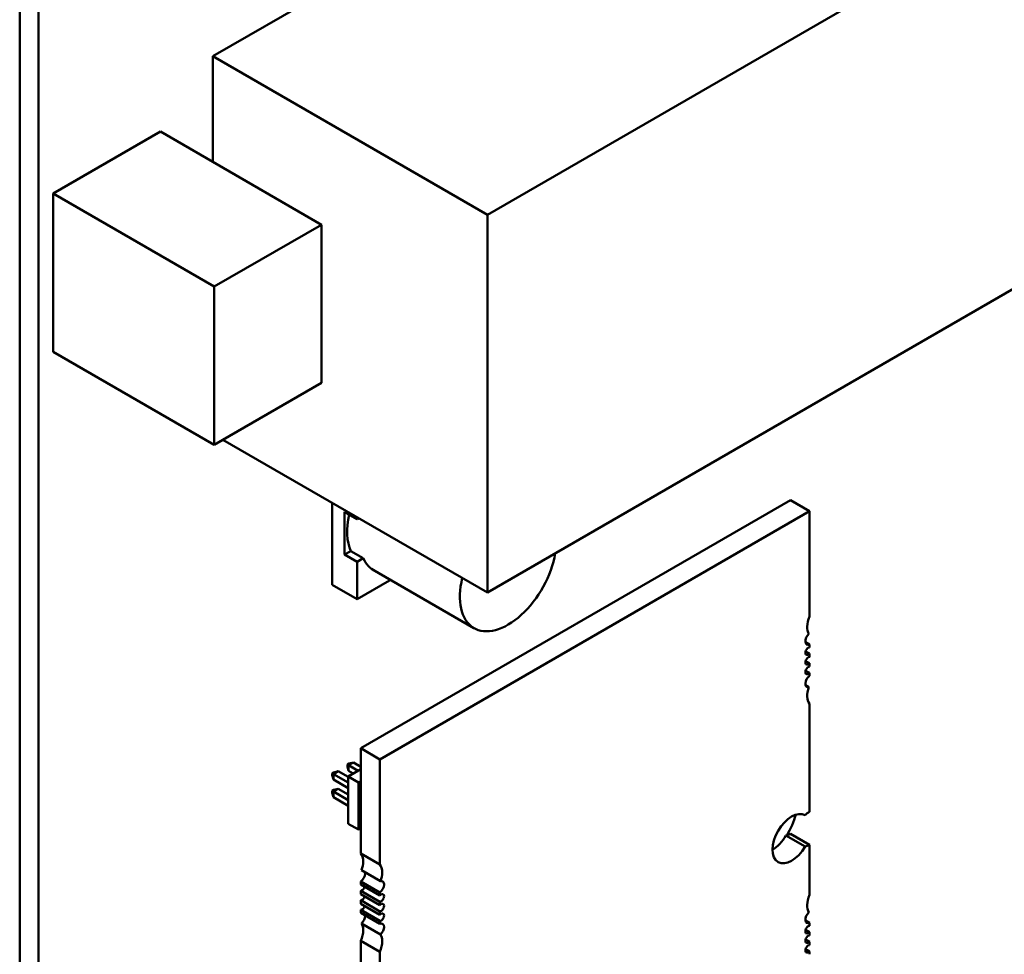
# Model space of a CAD drawing. Units: inches. Extents: x 2 to 86, y 1 to 67.
# Drawn here: x 10.6 to 12.9, y 16.3 to 18.5 of the extents above; entities that cross this region are included whole.
import ezdxf

# ---------------------------------------------------------------- set-up
doc = ezdxf.new("R2010")
doc.units = ezdxf.units.IN
doc.header["$LTSCALE"] = 4
doc.header["$MEASUREMENT"] = 0
doc.layers.add('Visible (ANSI)', color=7, linetype='Continuous', lineweight=50)

msp = doc.modelspace()

# ---------------------------------------------------------------- linework, layer by layer
at = {"layer": 'Visible (ANSI)'}
for p, q in [((10.5551, 14.1294), (10.5551, 19.9331)), ((10.599, 14.1041), (10.5989, 19.9078)), ((11.0056, 18.4293), (12.4671, 19.2732)), ((11.6462, 18.0595), (13.1078, 18.9033)), ((11.0056, 18.4293), (11.6462, 18.0595)), ((11.0056, 18.1829), (11.0056, 18.4293)), ((10.6329, 18.109), (10.8832, 18.2536)), ((10.8832, 18.2536), (11.259, 18.0366)), ((10.6329, 18.109), (11.0087, 17.8921)), ((10.6329, 17.74), (10.6329, 18.109)), ((11.6462, 17.1787), (11.6462, 18.0595)), ((11.0087, 17.8921), (11.259, 18.0366)), ((11.259, 18.0366), (11.259, 17.6675)), ((13.1078, 18.0225), (11.6462, 17.1787)), ((11.0087, 17.523), (11.0087, 17.8921)), ((10.6329, 17.74), (11.0087, 17.523)), ((11.259, 17.6675), (11.0087, 17.523)), ((11.0293, 17.5349), (11.6462, 17.1787)), ((11.2838, 17.1968), (11.2838, 17.3879)), ((11.3508, 16.8152), (12.353, 17.3938)), ((12.3976, 17.3681), (12.353, 17.3938)), ((11.313, 17.3665), (11.313, 17.267)), ((11.3422, 17.3496), (11.313, 17.3665)), ((11.313, 17.3665), (11.3422, 17.3496)), ((11.3954, 16.7895), (12.3976, 17.3681)), ((12.3976, 17.3681), (12.3976, 17.1225)), ((11.3422, 17.3542), (11.3422, 17.3496)), ((11.3422, 17.3496), (11.3462, 17.3519)), ((11.313, 17.267), (11.3275, 17.2754)), ((11.3275, 17.2754), (11.3567, 17.2585)), ((11.3275, 17.2754), (11.3567, 17.2585)), ((11.3422, 17.2501), (11.313, 17.267)), ((11.313, 17.267), (11.3422, 17.2501)), ((11.3567, 17.2585), (11.3422, 17.2501)), ((11.3567, 17.2585), (11.3422, 17.2501)), ((11.3422, 17.2501), (11.3422, 17.1631)), ((11.3422, 17.2501), (11.3422, 17.1631)), ((11.3783, 17.2321), (11.6148, 17.0956)), ((11.3422, 17.1631), (11.4176, 17.2066)), ((11.3422, 17.1631), (11.4176, 17.2066)), ((11.4176, 17.2066), (11.4176, 17.2095)), ((11.4176, 17.2066), (11.4176, 17.2095)), ((11.3422, 17.1631), (11.2838, 17.1968)), ((11.2838, 17.1968), (11.3422, 17.1631)), ((12.388, 17.0632), (12.3976, 17.0577)), ((12.3976, 17.0577), (12.3976, 17.0507)), ((12.3885, 17.0413), (12.3976, 17.0361)), ((12.3976, 17.0361), (12.3976, 17.0282)), ((12.3885, 17.0188), (12.3976, 17.0136)), ((12.3976, 17.0136), (12.3976, 17.0057)), ((12.3885, 16.9963), (12.3976, 16.9911)), ((12.3976, 16.9911), (12.3976, 16.9841)), ((12.3961, 16.9582), (12.3882, 16.9627)), ((12.3976, 16.9193), (12.3976, 16.6673)), ((11.3508, 16.5696), (11.3508, 16.8152)), ((11.3954, 16.7895), (11.3508, 16.8152)), ((11.3196, 16.7773), (11.3236, 16.7795)), ((11.3196, 16.7727), (11.3196, 16.7773)), ((11.3223, 16.7757), (11.3196, 16.7773)), ((11.3196, 16.7727), (11.3223, 16.7626)), ((11.3336, 16.7822), (11.3223, 16.7757)), ((11.3446, 16.7628), (11.3223, 16.7757)), ((11.3223, 16.7757), (11.3223, 16.7626)), ((11.3336, 16.7822), (11.3236, 16.7795)), ((11.3508, 16.7723), (11.3336, 16.7822)), ((11.3954, 16.5439), (11.3954, 16.7895)), ((11.2843, 16.7568), (11.2882, 16.7591)), ((11.2843, 16.7523), (11.2843, 16.7568)), ((11.287, 16.7553), (11.2843, 16.7568)), ((11.2843, 16.7523), (11.287, 16.7422)), ((11.2983, 16.7618), (11.287, 16.7553)), ((11.3216, 16.7353), (11.287, 16.7553)), ((11.287, 16.7553), (11.287, 16.7422)), ((11.2983, 16.7618), (11.2882, 16.7591)), ((11.3216, 16.7484), (11.2983, 16.7618)), ((11.3216, 16.7496), (11.3508, 16.7665)), ((11.3216, 16.7496), (11.3457, 16.7357)), ((11.3216, 16.6394), (11.3216, 16.7496)), ((11.3223, 16.7626), (11.3333, 16.7563)), ((11.287, 16.7422), (11.3216, 16.7222)), ((11.3457, 16.7357), (11.3508, 16.7387)), ((11.3457, 16.6255), (11.3457, 16.7357)), ((11.2843, 16.716), (11.2882, 16.7183)), ((11.2843, 16.7114), (11.2843, 16.716)), ((11.2843, 16.716), (11.287, 16.7145)), ((11.2843, 16.7114), (11.287, 16.7014)), ((11.2983, 16.721), (11.287, 16.7145)), ((11.3216, 16.6945), (11.287, 16.7145)), ((11.287, 16.7145), (11.287, 16.7014)), ((11.287, 16.7014), (11.3216, 16.6814)), ((11.2983, 16.721), (11.2882, 16.7183)), ((11.3216, 16.7075), (11.2983, 16.721)), ((11.3216, 16.6394), (11.3457, 16.6255)), ((11.3508, 16.6285), (11.3457, 16.6255)), ((12.3871, 16.586), (12.3426, 16.6118)), ((12.3976, 16.5902), (12.353, 16.6159)), ((12.3976, 16.5902), (12.3976, 16.4732)), ((11.3508, 16.5696), (11.3954, 16.5439)), ((11.3968, 16.505), (11.3523, 16.5307)), ((11.3954, 16.4791), (11.3508, 16.5048)), ((11.3508, 16.4978), (11.3508, 16.5048)), ((11.3508, 16.4978), (11.3954, 16.4721)), ((11.3954, 16.4575), (11.3508, 16.4832)), ((11.3508, 16.4753), (11.3508, 16.4832)), ((11.3508, 16.4753), (11.3954, 16.4496)), ((11.3954, 16.4721), (11.3954, 16.4791)), ((11.3954, 16.435), (11.3508, 16.4607)), ((11.3508, 16.4528), (11.3508, 16.4607)), ((11.3508, 16.4528), (11.3954, 16.4271)), ((11.3954, 16.4496), (11.3954, 16.4575)), ((11.3954, 16.4125), (11.3508, 16.4382)), ((11.3508, 16.4312), (11.3508, 16.4382)), ((11.3508, 16.4312), (11.3954, 16.4055)), ((11.3954, 16.4271), (11.3954, 16.435)), ((11.3968, 16.3812), (11.3523, 16.4069)), ((11.3954, 16.4055), (11.3954, 16.4125)), ((12.388, 16.4139), (12.3976, 16.4083)), ((12.3976, 16.4083), (12.3976, 16.4014)), ((12.3885, 16.392), (12.3976, 16.3867)), ((12.3976, 16.3867), (12.3976, 16.3789)), ((11.3954, 16.3407), (11.3508, 16.3664)), ((11.3508, 16.1144), (11.3508, 16.3664)), ((12.3885, 16.3695), (12.3976, 16.3642)), ((12.3976, 16.3642), (12.3976, 16.3564)), ((11.3954, 16.0887), (11.3954, 16.3407)), ((12.3885, 16.347), (12.3976, 16.3417)), ((12.3976, 16.3417), (12.3976, 16.3348))]:
    msp.add_line(p, q, dxfattribs=at)
for centre, major_axis, start_param, end_param in [((11.4315, 17.3851), (-0.0795, -0.1377), 5.206088, 5.892084), ((11.4606, 17.3682), (-0.0796, -0.1378), 5.890561, 6.31864), ((11.4606, 17.3682), (-0.0796, -0.1378), 5.890561, 6.31864), ((11.6943, 17.2333), (-0.0795, -0.1377), 5.177752, 8.431135), ((12.4254, 17.1173), (-0.0236, -0.0409), 4.913511, 5.997573), ((12.399, 17.0712), (-0.0079, -0.0136), 4.186266, 6.94287), ((12.3948, 17.0418), (0.0049, 0.00849), 0.371987, 4.340402), ((12.3948, 17.0193), (0.0049, 0.00849), 0.371987, 4.340402), ((12.3948, 16.9968), (0.0049, 0.00849), 0.371987, 4.340402), ((12.399, 16.9722), (-0.0079, -0.0136), 4.052704, 6.809309), ((12.4254, 16.9566), (-0.0236, -0.0409), 4.998001, 6.082063), ((12.3558, 16.6046), (0.0315, 0.0546), 0.007015, 4.705374), ((12.2944, 16.6476), (-0.0531, -0.0919), 1.5189, 2.024342), ((12.3976, 16.6287), (-0.0236, -0.0409), 3.926991, 4.24609), ((12.3113, 16.6303), (0.0315, 0.0546), 3.926866, 4.705374), ((12.353, 16.6544), (0.0236, 0.0409), 3.607892, 3.926991), ((12.3976, 16.6287), (0.0236, 0.0409), 3.607892, 3.926991), ((11.323, 16.5323), (0.0236, 0.0409), 5.497787, 6.082063), ((11.323, 16.5323), (0.0236, 0.0409), 4.998001, 5.497787), ((11.3675, 16.5066), (0.0236, 0.0409), 5.497787, 6.082063), ((11.3495, 16.5167), (0.0079, 0.0136), 4.052704, 5.497787), ((11.3495, 16.5167), (0.0079, 0.0136), 5.497787, 5.757062), ((11.3675, 16.5066), (0.0236, 0.0409), 4.998001, 5.497787), ((11.3536, 16.4921), (-0.0049, -0.00849), 0.371987, 1.942783), ((11.394, 16.491), (0.0079, 0.0136), 4.052704, 5.497787), ((11.394, 16.491), (0.0079, 0.0136), 5.497787, 6.809309), ((11.3536, 16.4696), (-0.0049, -0.00849), 0.371987, 1.942783), ((11.3982, 16.4664), (0.0049, 0.00849), 5.497787, 7.481995), ((11.3982, 16.4664), (-0.0049, -0.00849), 0.371987, 2.356195), ((12.4254, 16.468), (-0.0236, -0.0409), 4.913511, 5.997573), ((11.3536, 16.4471), (-0.0049, -0.00849), 0.371987, 1.942783), ((11.3982, 16.4439), (0.0049, 0.00849), 5.497787, 7.481995), ((11.3982, 16.4439), (-0.0049, -0.00849), 0.371987, 2.356195), ((11.3495, 16.4177), (0.0079, 0.0136), 4.186266, 5.497787), ((11.3495, 16.4177), (0.0079, 0.0136), 5.497787, 5.6235), ((11.3982, 16.4214), (0.0049, 0.00849), 5.497787, 7.481995), ((11.3982, 16.4214), (-0.0049, -0.00849), 0.371987, 2.356195), ((12.399, 16.4219), (-0.0079, -0.0136), 4.186266, 6.94287), ((11.323, 16.3716), (0.0236, 0.0409), 5.497787, 5.997573), ((11.394, 16.392), (0.0079, 0.0136), 5.497787, 6.94287), ((12.3948, 16.3925), (0.0049, 0.00849), 0.371987, 4.340402), ((11.323, 16.3716), (0.0236, 0.0409), 4.913511, 5.497787), ((11.394, 16.392), (0.0079, 0.0136), 4.186266, 5.497787), ((11.3675, 16.3458), (0.0236, 0.0409), 5.497787, 5.997573), ((12.3948, 16.37), (0.0049, 0.00849), 0.371987, 4.340402), ((11.3675, 16.3458), (0.0236, 0.0409), 4.913511, 5.497787), ((12.3948, 16.3475), (0.0049, 0.00849), 0.371987, 4.340402)]:
    msp.add_ellipse(centre, major_axis=major_axis, ratio=0.57735, start_param=start_param, end_param=end_param, dxfattribs=at)

doc.saveas('drawing.dxf')
